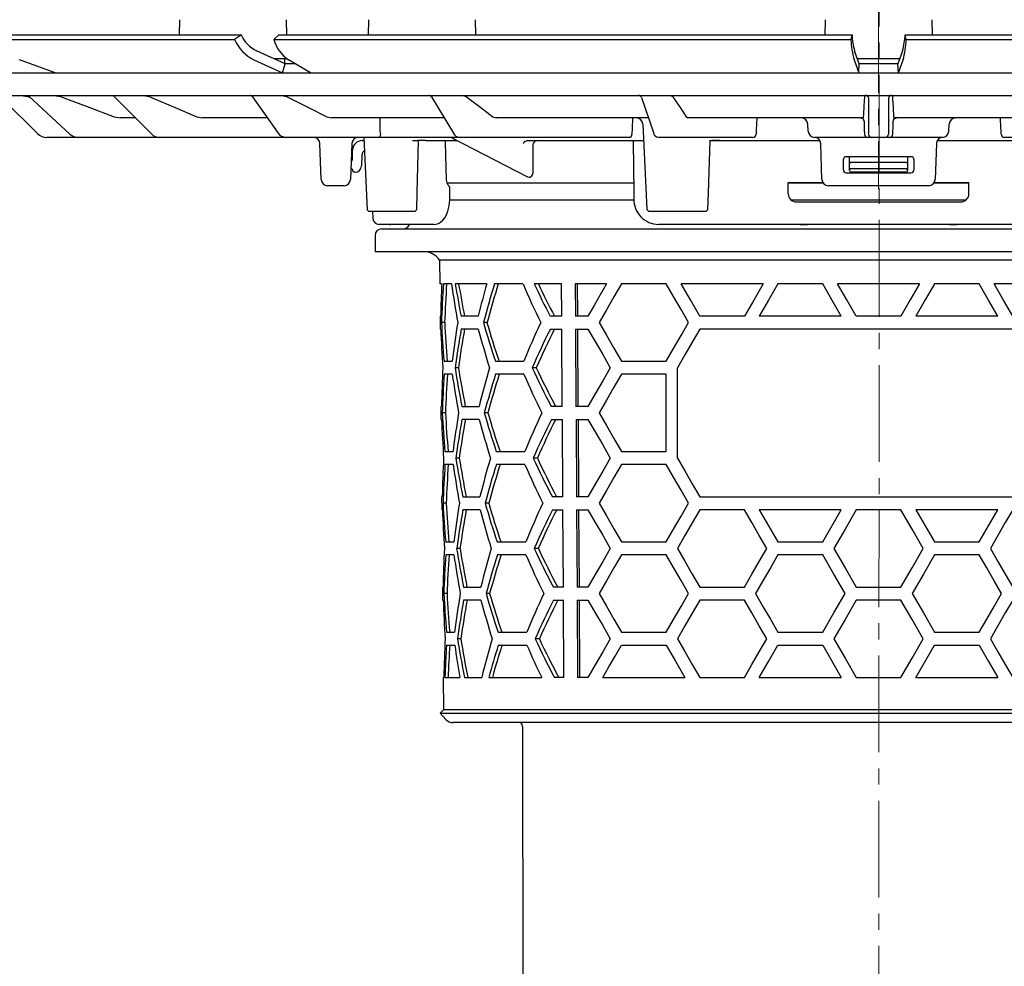
# Model space of a CAD drawing. Units: millimetres. Extents: x 22230 to 23006, y 24874 to 26053.
# Drawn here: x 22367 to 22519, y 25417 to 25563 of the extents above; entities that cross this region are included whole.
import ezdxf

# ---------------------------------------------------------------- set-up
doc = ezdxf.new("R2010")
doc.units = ezdxf.units.MM
doc.header["$LTSCALE"] = 10
doc.linetypes.add('MITTE2', pattern=[1.125, 0.75, -0.125, 0.125, -0.125])
doc.layers.add('Bemaßung', color=5, linetype='Continuous', lineweight=15)
doc.layers.add('KESSEL-System 125', color=7, linetype='Continuous')
doc.styles.get("Standard").update_dxf_attribs({"font": 'romans.shx', "width": 0.8})
doc.dimstyles.new('ISO-25', dxfattribs={"dimtxt": 2.5, "dimasz": 2.5, "dimexe": 1.25, "dimexo": 0.625, "dimtad": 1, "dimtxsty": 'Standard', "dimcen": 2.5, "dimadec": 0, "dimazin": 0, "dimtfac": 1, "dimtmove": 0, "dimatfit": 3, "dimfxl": 0, "dimarcsym": 0})

# ---------------------------------------------------------------- blocks, each defined once
blk = doc.blocks.new('*D5')
at = {"layer": 'Bemaßung', "color": 0, "lineweight": -2, "transparency": 16777216}
for p, q in [((22352.5, 25561), (22325.21, 25561)), ((22325.81, 25359.4), (22325.81, 25546)), ((22434.21, 25344.4), (22325.21, 25344.4))]:
    blk.add_line(p, q, dxfattribs=at)
at = {"layer": 'Bemaßung', "color": 0, "transparency": 16777216}
for points in [[(22323.31, 25546), (22328.31, 25546), (22325.81, 25561)], [(22323.31, 25359.4), (22328.31, 25359.4), (22325.81, 25344.4)]]:
    blk.add_solid(points, dxfattribs=at)
at = {"layer": 'DEFPOINTS', "color": 0, "transparency": 16777216}
for p in [(22325.81, 25561), (22364.5, 25561), (22446.21, 25344.4)]:
    blk.add_point(p, dxfattribs=at)
at = {"layer": 'Bemaßung', "color": 0, "transparency": 16777216, "insert": (22307.81, 25452.7), "char_height": 24, "attachment_point": 5, "rotation": 90}
blk.add_mtext('217', dxfattribs=at)
blk = doc.blocks.new('45219 - va')
at = {"layer": 'KESSEL-System 125', "color": 1, "linetype": 'MITTE2', "lineweight": 9, "ltscale": 2}
blk.add_line((0.01, 16.3), (-0.09, -216.6), dxfattribs=at)
at = {"layer": 'KESSEL-System 125'}
for p, q in [((-108.39, 2.33), (-108.43, 0)), ((-91.76, 0), (-91.8, 2.33)), ((-79.1, 2.33), (-79.14, 0)), ((-62.47, 0), (-62.51, 2.33)), ((-8.39, 2.33), (-8.43, 0)), ((8.24, 0), (8.2, 2.33)), ((-135.59, 0), (-98.81, 0)), ((-98.81, 0), (-99.85, -0.75)), ((-98.81, 0), (-98.81, 0)), ((-93.79, -0.75), (-92.99, 0)), ((-92.99, 0), (-4.21, 0)), ((-4.21, 0), (-4.38, -0.75)), ((-4.21, 0), (-4.21, 0)), ((4.19, -0.75), (4.02, 0)), ((4.02, 0), (92.81, 0)), ((4.02, 0), (4.02, 0)), ((-136.88, -0.75), (-99.85, -0.75)), ((-99.85, -0.75), (-99.85, -0.75)), ((-93.79, -0.75), (-93.79, -0.75)), ((-93.79, -0.75), (-4.38, -0.75)), ((-4.38, -0.75), (-4.38, -0.75)), ((4.19, -0.75), (93.6, -0.75)), ((4.19, -0.75), (4.19, -0.75)), ((-92.03, -4.5), (-96.45, -2.49)), ((-3.09, -4.5), (-3.82, -2.49)), ((3.63, -2.49), (2.91, -4.5)), ((-127.63, -5.91), (-133.15, -3.9)), ((-96.86, -3.9), (-92.44, -5.91)), ((-93.78, -3.7), (-91.69, -3.7)), ((-92.44, -5.9), (-92.03, -4.5)), ((-92.09, -4.48), (-92.09, -3.7)), ((-90.46, -4.51), (-92.03, -4.5)), ((-88.1, -5.91), (-91.49, -3.9)), ((-3.89, -3.9), (-3.16, -5.91)), ((-3.41, -3.7), (0.19, -3.7)), ((-3.16, -5.9), (-3.09, -4.5)), ((0.19, -3.7), (3.22, -3.7)), ((2.97, -5.9), (2.91, -4.5)), ((2.97, -5.91), (3.7, -3.9)), ((-136.67, -5.9), (-0.09, -5.9)), ((-0.09, -5.9), (136.48, -5.9)), ((-136.79, -9.4), (-0.09, -9.4)), ((-130.38, -15.31), (-135.48, -10.22)), ((-132.92, -9.4), (-131.9, -9.58)), ((-131.9, -9.58), (-131.51, -9.72)), ((-131.72, -9.53), (-125.36, -15.39)), ((-127.79, -9.4), (-126.81, -9.58)), ((-118.5, -9.55), (-112.75, -15.37)), ((-113.97, -9.4), (-113.08, -9.58)), ((-97.09, -9.61), (-93.1, -15.25)), ((-92.53, -9.4), (-91.79, -9.58)), ((-69.34, -9.64), (-65.96, -15.27)), ((-64.5, -9.4), (-64, -9.58)), ((-36.82, -9.74), (-34.98, -15.17)), ((-32.23, -9.4), (-31.98, -9.58)), ((-2.22, -9.58), (-2.2, -9.4)), ((-1.62, -14.98), (-1.62, -9.88)), ((-0.09, -9.4), (136.61, -9.4)), ((1.43, -9.88), (1.43, -14.98)), ((2.01, -9.4), (2.04, -9.58)), ((-118.52, -12.72), (-117.53, -12.9)), ((-115.18, -12.9), (-117.53, -12.9)), ((-105.7, -12.72), (-104.82, -12.9)), ((-94.76, -12.9), (-104.82, -12.9)), ((-85.54, -12.72), (-84.79, -12.9)), ((-67.39, -12.9), (-84.79, -12.9)), ((-59.83, -12.72), (-59.32, -12.9)), ((-35.76, -12.9), (-59.32, -12.9)), ((-35.76, -12.9), (-35.75, -12.9)), ((-29.91, -12.72), (-29.65, -12.9)), ((-2.47, -12.9), (-29.65, -12.9)), ((-2.47, -12.9), (-2.43, -12.72)), ((2.24, -12.72), (2.28, -12.9)), ((29.46, -12.9), (2.28, -12.9)), ((-36.61, -13.85), (-36.01, -27.1)), ((-10.99, -14.95), (-11.04, -13.85)), ((10.8, -14.95), (10.86, -13.85)), ((-124.06, -15.9), (-128.96, -15.9)), ((-123.53, -15.9), (-124.06, -15.9)), ((-111.51, -15.9), (-123.53, -15.9)), ((-110.49, -15.9), (-111.51, -15.9)), ((-91.96, -15.9), (-110.49, -15.9)), ((-90.48, -15.9), (-91.96, -15.9)), ((-77.56, -15.9), (-90.48, -15.9)), ((-79.9, -15.9), (-81.73, -15.9)), ((-80.08, -16.4), (-79.83, -16.4)), ((-79.85, -15.9), (-79.34, -27.11)), ((-75.88, -15.9), (-77.56, -15.9)), ((-65.58, -15.9), (-75.88, -15.9)), ((-72.32, -16.4), (-71.54, -16.4)), ((-70.26, -16.4), (-71.54, -16.4)), ((-70.26, -16.4), (-65.35, -16.4)), ((-67.01, -22.54), (-67.16, -16.65)), ((-66.22, -15.96), (-54.46, -22.01)), ((-65.01, -15.9), (-65.58, -15.9)), ((-63.24, -15.9), (-65.01, -15.9)), ((-38.74, -15.9), (-63.24, -15.9)), ((-54.48, -16.39), (-54.48, -16.4)), ((-54.48, -16.4), (-54.47, -16.4)), ((-54.47, -16.4), (-36.5, -16.4)), ((-38.13, -16.65), (-38.03, -24.41)), ((-32.25, -15.9), (-34.23, -15.9)), ((-19.57, -15.9), (-32.25, -15.9)), ((-26.28, -16.4), (-25.95, -16.4)), ((-24.72, -16.4), (-25.95, -16.4)), ((-25.95, -16.4), (-24.72, -16.4)), ((-24.72, -16.4), (-9.19, -16.4)), ((-2.81, -15.9), (-9.99, -15.9)), ((-1.79, -15.9), (-2.81, -15.9)), ((-1.14, -15.9), (-1.79, -15.9)), ((0.96, -15.9), (-1.14, -15.9)), ((1.61, -15.9), (0.96, -15.9)), ((2.62, -15.9), (1.61, -15.9)), ((9.8, -15.9), (2.62, -15.9)), ((9.01, -16.4), (24.53, -16.4)), ((32.06, -15.9), (19.38, -15.9)), ((-86.43, -22.43), (-86.63, -16.87)), ((-81.7, -16.87), (-81.89, -22.43)), ((-81.58, -19.09), (-81.58, -17.9)), ((-53.61, -20.97), (-53.62, -16.88)), ((-8.87, -22.43), (-9.06, -16.86)), ((8.87, -16.86), (8.68, -22.43)), ((-80.13, -18.62), (-80.19, -20.33)), ((-5.59, -19.4), (-5.59, -20.9)), ((4.91, -18.9), (-5.09, -18.9)), ((-4.59, -19.09), (-4.59, -18.9)), ((-4.59, -19.99), (-4.59, -19.09)), ((4.16, -19.79), (-4.34, -19.79)), ((4.41, -18.9), (4.41, -19.09)), ((4.41, -19.09), (4.41, -19.99)), ((5.41, -20.9), (5.41, -19.4)), ((-81.73, -20.8), (-81.83, -20.8)), ((-81.53, -21.08), (-81.55, -20.94)), ((-81.19, -21.3), (-81.36, -21.3)), ((-4.59, -20.63), (-4.59, -19.99)), ((-4.59, -20.65), (-4.59, -20.63)), ((-4.59, -20.92), (-4.59, -20.65)), ((-4.59, -21.05), (-4.59, -20.92)), ((-4.39, -20.8), (-4.44, -20.8)), ((4.2, -20.8), (-4.39, -20.8)), ((4.16, -21.3), (-4.34, -21.3)), ((4.25, -20.8), (4.2, -20.8)), ((4.41, -19.99), (4.41, -20.63)), ((4.41, -20.63), (4.41, -20.65)), ((4.41, -20.65), (4.41, -20.92)), ((4.41, -20.92), (4.41, -21.05)), ((-5.09, -21.4), (4.91, -21.4)), ((-82.89, -23.4), (-85.44, -23.4)), ((-38.08, -23), (-66.92, -23)), ((-66.52, -25.41), (-66.5, -23.62)), ((-8.67, -23), (-14.1, -23)), ((-14.09, -24.65), (-14.09, -22.9)), ((-14.09, -22.9), (-8.73, -22.9)), ((7.68, -23.4), (-7.87, -23.4)), ((13.92, -23), (8.48, -23)), ((8.55, -22.9), (13.91, -22.9)), ((13.91, -24.65), (13.91, -22.9)), ((-66.58, -25.6), (-38.04, -25.6)), ((-13.66, -25.6), (-0.09, -25.6)), ((-12.84, -25.9), (12.66, -25.9)), ((-0.09, -25.6), (13.45, -25.6)), ((-79.34, -27.11), (-79.04, -27.4)), ((-78.91, -27.4), (-79.04, -27.4)), ((-76.99, -27.4), (-78.91, -27.4)), ((-78.47, -27.4), (-78.45, -28.42)), ((-74.78, -27.4), (-76.99, -27.4)), ((-72.68, -27.4), (-74.78, -27.4)), ((-71.94, -27.4), (-72.68, -27.4)), ((-71.94, -27.4), (-71.64, -27.1)), ((-36.01, -27.1), (-35.69, -27.4)), ((-34.65, -27.4), (-35.69, -27.4)), ((-30.02, -27.4), (-34.65, -27.4)), ((-27.83, -27.4), (-30.02, -27.4)), ((-26.96, -27.4), (-27.83, -27.4)), ((-26.87, -27.4), (-26.96, -27.4)), ((-26.87, -27.4), (-26.55, -27.1)), ((-69.54, -29.4), (-77.45, -29.4)), ((-77.09, -30.1), (-0.09, -30.1)), ((-75.81, -29.4), (-75.64, -29.4)), ((-74.85, -29.4), (-75.64, -29.4)), ((-74.85, -29.4), (-75.61, -29.4)), ((-72.76, -29.4), (-75.47, -29.4)), ((-69, -29.4), (-69.54, -29.4)), ((34, -29.4), (-34.18, -29.4)), ((-12.23, -29.4), (-11.12, -29.4)), ((-0.09, -30.1), (76.91, -30.1)), ((10.94, -29.4), (12.04, -29.4)), ((-78.09, -31.1), (-78.09, -33.6)), ((-78.09, -33.6), (-0.09, -33.6)), ((-68.1, -34.92), (-68.07, -38.6)), ((67.91, -34.92), (-68.1, -34.92)), ((-0.09, -33.6), (77.91, -33.6)), ((-67.77, -38.6), (-68.07, -38.6)), ((-66.26, -38.6), (-67.51, -38.6)), ((-60.79, -38.6), (-65.67, -38.6)), ((-55.18, -38.6), (-59.57, -38.6)), ((-49.21, -38.6), (-53.44, -38.6)), ((-49.18, -43.6), (-49.21, -38.6)), ((-42.22, -38.6), (-47.09, -38.6)), ((-47.09, -38.6), (-47.05, -43.6)), ((-46.7, -43.6), (-46.73, -38.6)), ((-32.99, -38.6), (-39.92, -38.6)), ((-17.98, -38.6), (-30.68, -38.6)), ((-8.75, -38.6), (-15.68, -38.6)), ((6.26, -38.6), (-6.44, -38.6)), ((15.5, -38.6), (8.57, -38.6)), ((30.5, -38.6), (17.8, -38.6)), ((-68.02, -43.6), (-68.01, -45.6)), ((-67.94, -43.6), (-68.02, -43.6)), ((-62.12, -43.6), (-64.77, -43.6)), ((-49.18, -43.6), (-50.97, -43.6)), ((-45.11, -43.6), (-47.05, -43.6)), ((-20.87, -43.6), (-27.8, -43.6)), ((-5.87, -43.6), (-18.57, -43.6)), ((3.37, -43.6), (-3.56, -43.6)), ((18.38, -43.6), (5.68, -43.6)), ((-67.92, -45.6), (-68.01, -45.6)), ((-67.31, -44.6), (-67.82, -44.6)), ((-62.1, -45.6), (-64.75, -45.6)), ((-60.75, -44.6), (-61.3, -44.6)), ((-50.94, -45.6), (-49.16, -45.6)), ((-49.09, -57.6), (-49.16, -45.6)), ((-47.04, -45.6), (-45.11, -45.6)), ((-47.04, -45.6), (-46.97, -57.6)), ((-46.61, -57.6), (-46.69, -45.6)), ((27.61, -45.6), (-27.8, -45.6)), ((-67.41, -50.6), (-66.15, -50.6)), ((-65.19, -51.6), (-65.71, -51.6)), ((-59.45, -50.6), (-55.05, -50.6)), ((-53.11, -51.6), (-53.74, -51.6)), ((-39.92, -50.6), (-32.99, -50.6)), ((-31.26, -65.6), (-31.26, -51.6)), ((-66.13, -52.6), (-67.39, -52.6)), ((-55.03, -52.6), (-59.43, -52.6)), ((-32.99, -52.6), (-39.92, -52.6)), ((-32.99, -64.6), (-32.99, -52.6)), ((-67.9, -57.6), (-67.88, -59.6)), ((-67.9, -57.6), (-67.81, -57.6)), ((-64.64, -57.6), (-61.98, -57.6)), ((-49.09, -57.6), (-50.8, -57.6)), ((-45.11, -57.6), (-46.97, -57.6)), ((-67.19, -58.6), (-67.69, -58.6)), ((-60.61, -58.6), (-61.17, -58.6)), ((-67.8, -59.6), (-67.88, -59.6)), ((-61.96, -59.6), (-64.62, -59.6)), ((-50.78, -59.6), (-49.08, -59.6)), ((-49, -71.6), (-49.08, -59.6)), ((-46.96, -59.6), (-45.11, -59.6)), ((-46.96, -59.6), (-46.88, -71.6)), ((-46.53, -71.6), (-46.6, -59.6)), ((-67.28, -64.6), (-66.02, -64.6)), ((-59.32, -64.6), (-54.9, -64.6)), ((-39.92, -64.6), (-32.99, -64.6)), ((-66, -66.6), (-67.27, -66.6)), ((-65.06, -65.6), (-65.58, -65.6)), ((-54.87, -66.6), (-59.3, -66.6)), ((-52.96, -65.6), (-53.59, -65.6)), ((-32.99, -66.6), (-39.92, -66.6)), ((-67.78, -71.6), (-67.76, -73.6)), ((-67.78, -71.6), (-67.69, -71.6)), ((-64.51, -71.6), (-61.85, -71.6)), ((-49, -71.6), (-50.64, -71.6)), ((-45.11, -71.6), (-46.88, -71.6)), ((-27.8, -71.6), (27.61, -71.6)), ((-67.07, -72.6), (-67.57, -72.6)), ((-60.48, -72.6), (-61.03, -72.6)), ((-67.67, -73.6), (-67.76, -73.6)), ((-61.83, -73.6), (-64.49, -73.6)), ((-50.62, -73.6), (-48.99, -73.6)), ((-48.92, -85.6), (-48.99, -73.6)), ((-46.87, -73.6), (-45.11, -73.6)), ((-46.87, -73.6), (-46.8, -85.6)), ((-46.44, -85.6), (-46.52, -73.6)), ((-20.87, -73.6), (-27.8, -73.6)), ((-5.87, -73.6), (-18.57, -73.6)), ((-8.75, -78.6), (-5.87, -73.6)), ((3.37, -73.6), (-3.56, -73.6)), ((18.38, -73.6), (5.68, -73.6)), ((5.68, -73.6), (8.57, -78.6)), ((-67.16, -78.6), (-65.9, -78.6)), ((-59.18, -78.6), (-54.75, -78.6)), ((-39.92, -78.6), (-32.99, -78.6)), ((-15.68, -78.6), (-8.75, -78.6)), ((8.57, -78.6), (15.5, -78.6)), ((-65.88, -80.6), (-67.14, -80.6)), ((-64.94, -79.6), (-65.46, -79.6)), ((-54.72, -80.6), (-59.16, -80.6)), ((-52.8, -79.6), (-53.44, -79.6)), ((-32.99, -80.6), (-39.92, -80.6)), ((-8.75, -80.6), (-15.68, -80.6)), ((15.5, -80.6), (8.57, -80.6)), ((-67.66, -85.6), (-67.64, -87.6)), ((-67.66, -85.6), (-67.57, -85.6)), ((-66.95, -86.6), (-67.45, -86.6)), ((-64.38, -85.6), (-61.72, -85.6)), ((-60.34, -86.6), (-60.9, -86.6)), ((-48.92, -85.6), (-50.48, -85.6)), ((-45.11, -85.6), (-46.8, -85.6)), ((-27.8, -85.6), (-20.87, -85.6)), ((-3.56, -85.6), (3.37, -85.6)), ((-67.55, -87.6), (-67.64, -87.6)), ((-61.7, -87.6), (-64.37, -87.6)), ((-50.45, -87.6), (-48.9, -87.6)), ((-48.83, -99.6), (-48.9, -87.6)), ((-46.78, -87.6), (-45.11, -87.6)), ((-46.78, -87.6), (-46.71, -99.6)), ((-46.36, -99.6), (-46.43, -87.6)), ((-20.87, -87.6), (-27.8, -87.6)), ((3.37, -87.6), (-3.56, -87.6)), ((-67.04, -92.6), (-65.77, -92.6)), ((-59.04, -92.6), (-54.59, -92.6)), ((-39.92, -92.6), (-32.99, -92.6)), ((-15.68, -92.6), (-8.75, -92.6)), ((8.57, -92.6), (15.5, -92.6)), ((-64.81, -93.6), (-65.33, -93.6)), ((-52.64, -93.6), (-53.28, -93.6)), ((-67.02, -94.6), (-65.75, -94.6)), ((-59.02, -94.6), (-54.57, -94.6)), ((-39.92, -94.6), (-32.99, -94.6)), ((-15.68, -94.6), (-8.75, -94.6)), ((-8.75, -94.6), (-5.87, -99.6)), ((5.68, -99.6), (8.57, -94.6)), ((8.57, -94.6), (15.5, -94.6)), ((-67.53, -99.6), (-67.49, -104.62)), ((-67.53, -99.6), (-67.45, -99.6)), ((-67.29, -99.6), (-64.95, -99.6)), ((-64.26, -99.6), (-61.58, -99.6)), ((-60.49, -99.6), (-52.28, -99.6)), ((-48.83, -99.6), (-50.31, -99.6)), ((-45.11, -99.6), (-46.71, -99.6)), ((-42.81, -99.6), (-30.11, -99.6)), ((-27.8, -99.6), (-20.87, -99.6)), ((-18.57, -99.6), (-5.87, -99.6)), ((-3.56, -99.6), (3.37, -99.6)), ((5.68, -99.6), (18.38, -99.6)), ((-67.49, -104.62), (-67.99, -105.11)), ((-67.99, -105.11), (-67.11, -106.1)), ((-67.99, -105.11), (-0.09, -105.11)), ((-0.09, -104.62), (-67.49, -104.62)), ((67.3, -104.62), (-0.09, -104.62)), ((-0.09, -105.11), (67.8, -105.11)), ((65.8, -106.6), (-65.99, -106.6)), ((-55.25, -107.26), (-55.11, -212.1))]:
    blk.add_line(p, q, dxfattribs=at)
at = {"layer": 'KESSEL-System 125', "flags": 128}
for points in [[(2.91, -4.5), (-0.09, -4.52), (-3.09, -4.5)], [(-131.92, -9.4), (-131.72, -9.53), (-131.72, -9.53)], [(-126.81, -9.58), (-125.9, -9.92), (-122.29, -11.29), (-118.52, -12.72)], [(-113.08, -9.58), (-112.28, -9.92), (-109.06, -11.29), (-105.7, -12.72)], [(-91.79, -9.58), (-91.11, -9.92), (-88.39, -11.29), (-85.54, -12.72)], [(-64, -9.58), (-63.54, -9.92), (-61.73, -11.29), (-59.83, -12.72)], [(-31.98, -9.58), (-31.75, -9.92), (-30.85, -11.29), (-29.91, -12.72)], [(-2.43, -12.72), (-2.4, -12.38), (-2.32, -11.01), (-2.22, -9.58)], [(2.04, -9.58), (2.06, -9.92), (2.15, -11.29), (2.24, -12.72)], [(-77.28, -14.96), (-77.29, -14.41), (-77.3, -12.9)], [(-2.84, -12.9), (-2.75, -12.91), (-2.69, -12.92)], [(2.49, -12.93), (2.56, -12.91), (2.66, -12.9)], [(-77.22, -15.42), (-77.25, -15.27), (-77.28, -14.96)], [(-2.35, -13.86), (-2.33, -14.41), (-2.31, -14.96)], [(-2.31, -14.96), (-2.3, -15.09), (-2.29, -15.42)], [(2.11, -15.42), (2.11, -15.27), (2.12, -14.96)], [(2.12, -14.96), (2.14, -14.41), (2.16, -13.86)], [(-71.64, -27.1), (-71.58, -24.47), (-71.39, -16.4)], [(-67.16, -16.65), (-67.17, -16.57), (-67.2, -16.5), (-67.24, -16.44), (-67.29, -16.41), (-67.32, -16.4)], [(-26.55, -27.1), (-26.46, -24.48), (-26.16, -16.4)], [(-81.51, -21.17), (-81.51, -21.17), (-81.52, -21.16), (-81.52, -21.16), (-81.52, -21.14), (-81.52, -21.13), (-81.52, -21.11), (-81.53, -21.1), (-81.53, -21.08)], [(-54.17, -22.07), (-54.09, -22.06), (-53.88, -21.95), (-53.7, -21.71), (-53.61, -21.36), (-53.61, -20.97)], [(-66.79, -23.3), (-66.94, -22.96), (-67.01, -22.54)], [(-54.46, -22.01), (-54.45, -22.01), (-54.22, -22.07)], [(-68.99, -29.39), (-68.68, -29.37), (-68.29, -29.25), (-67.94, -29.04), (-67.62, -28.75), (-67.31, -28.36), (-67.05, -27.89), (-66.83, -27.33), (-66.67, -26.74), (-66.57, -26.12), (-66.52, -25.49), (-66.53, -25.41)], [(-38.03, -24.41), (-38.02, -25.11), (-38.02, -25.41)], [(-42.22, -38.6), (-43.2, -40.29), (-44.16, -41.96), (-45.11, -43.6)], [(-39.92, -38.6), (-41.1, -40.63), (-42.25, -42.63), (-43.39, -44.6)], [(-29.53, -44.6), (-30.7, -42.58), (-31.85, -40.58), (-32.99, -38.6)], [(-27.8, -43.6), (-29.25, -41.09), (-30.68, -38.6)], [(-17.98, -38.6), (-19.43, -41.11), (-20.87, -43.6)], [(-15.68, -38.6), (-17.13, -41.11), (-18.57, -43.6)], [(-5.87, -43.6), (-7.31, -41.1), (-8.75, -38.6)], [(-3.56, -43.6), (-5, -41.1), (-6.44, -38.6)], [(6.26, -38.6), (4.82, -41.1), (3.37, -43.6)], [(8.57, -38.6), (7.12, -41.1), (5.68, -43.6)], [(18.38, -43.6), (16.94, -41.11), (15.5, -38.6)], [(20.68, -43.6), (19.24, -41.11), (17.8, -38.6)], [(-45.11, -45.6), (-43.98, -47.56), (-42.82, -49.56), (-41.65, -51.6)], [(-43.39, -44.6), (-42.25, -46.57), (-41.1, -48.57), (-39.92, -50.6)], [(-32.99, -50.6), (-31.85, -48.62), (-30.7, -46.62), (-29.53, -44.6)], [(-27.8, -45.6), (-28.96, -47.62), (-30.12, -49.62), (-31.26, -51.6)], [(-41.65, -51.6), (-42.82, -53.64), (-43.98, -55.64), (-45.11, -57.6)], [(-39.92, -52.6), (-41.1, -54.63), (-42.25, -56.63), (-43.39, -58.6)], [(-43.39, -58.6), (-42.25, -60.57), (-41.1, -62.57), (-39.92, -64.6)], [(-45.11, -59.6), (-43.98, -61.56), (-42.82, -63.56), (-41.65, -65.6)], [(-41.65, -65.6), (-42.82, -67.64), (-43.98, -69.64), (-45.11, -71.6)], [(-39.92, -66.6), (-41.1, -68.63), (-42.25, -70.63), (-43.39, -72.6)], [(-29.53, -72.6), (-30.7, -70.58), (-31.85, -68.58), (-32.99, -66.6)], [(-31.26, -65.6), (-30.12, -67.58), (-28.96, -69.58), (-27.8, -71.6)], [(-43.39, -72.6), (-42.25, -74.57), (-41.1, -76.57), (-39.92, -78.6)], [(-32.99, -78.6), (-31.85, -76.62), (-30.7, -74.62), (-29.53, -72.6)], [(-45.11, -73.6), (-43.98, -75.56), (-42.82, -77.56), (-41.65, -79.6)], [(-27.8, -73.6), (-28.96, -75.62), (-30.12, -77.62), (-31.26, -79.6)], [(-17.41, -79.6), (-18.57, -77.59), (-19.72, -75.59), (-20.87, -73.6)], [(-18.57, -73.6), (-17.13, -76.09), (-15.68, -78.6)], [(-3.56, -73.6), (-5.29, -76.6), (-7.02, -79.6)], [(6.83, -79.6), (5.1, -76.6), (3.37, -73.6)], [(15.5, -78.6), (16.94, -76.09), (18.38, -73.6)], [(20.68, -73.6), (19.53, -75.59), (18.38, -77.59), (17.22, -79.6)], [(-41.65, -79.6), (-42.82, -81.64), (-43.98, -83.64), (-45.11, -85.6)], [(-39.92, -80.6), (-41.1, -82.63), (-42.25, -84.63), (-43.39, -86.6)], [(-29.53, -86.6), (-30.7, -84.58), (-31.85, -82.58), (-32.99, -80.6)], [(-31.26, -79.6), (-30.12, -81.58), (-28.96, -83.58), (-27.8, -85.6)], [(-20.87, -85.6), (-19.72, -83.61), (-18.57, -81.61), (-17.41, -79.6)], [(-15.68, -80.6), (-16.84, -82.61), (-18, -84.61), (-19.15, -86.6)], [(-5.29, -86.6), (-7.02, -83.6), (-8.75, -80.6)], [(-7.02, -79.6), (-5.29, -82.6), (-3.56, -85.6)], [(3.37, -85.6), (5.1, -82.6), (6.83, -79.6)], [(8.57, -80.6), (6.84, -83.6), (5.1, -86.6)], [(18.96, -86.6), (17.81, -84.61), (16.66, -82.61), (15.5, -80.6)], [(17.22, -79.6), (18.38, -81.61), (19.53, -83.61), (20.68, -85.6)], [(-43.39, -86.6), (-42.25, -88.57), (-41.1, -90.57), (-39.92, -92.6)], [(-32.99, -92.6), (-31.85, -90.62), (-30.7, -88.62), (-29.53, -86.6)], [(-19.15, -86.6), (-18, -88.59), (-16.84, -90.59), (-15.68, -92.6)], [(-8.75, -92.6), (-7.02, -89.6), (-5.29, -86.6)], [(5.1, -86.6), (6.84, -89.6), (8.57, -92.6)], [(15.5, -92.6), (16.65, -90.59), (17.81, -88.59), (18.96, -86.6)], [(-45.11, -87.6), (-43.98, -89.56), (-42.82, -91.56), (-41.65, -93.6)], [(-27.8, -87.6), (-28.96, -89.62), (-30.12, -91.62), (-31.26, -93.6)], [(-17.41, -93.6), (-18.57, -91.59), (-19.72, -89.59), (-20.87, -87.6)], [(-3.56, -87.6), (-5.29, -90.6), (-7.02, -93.6)], [(6.83, -93.6), (5.1, -90.6), (3.37, -87.6)], [(20.68, -87.6), (19.53, -89.59), (18.38, -91.59), (17.22, -93.6)], [(-41.65, -93.6), (-42.82, -95.64), (-43.98, -97.64), (-45.11, -99.6)], [(-31.26, -93.6), (-30.12, -95.58), (-28.96, -97.58), (-27.8, -99.6)], [(-20.87, -99.6), (-19.72, -97.61), (-18.57, -95.61), (-17.41, -93.6)], [(-7.02, -93.6), (-5.29, -96.6), (-3.56, -99.6)], [(3.37, -99.6), (5.1, -96.6), (6.83, -93.6)], [(17.22, -93.6), (18.38, -95.61), (19.53, -97.61), (20.68, -99.6)], [(-42.81, -99.6), (-41.86, -97.96), (-40.9, -96.29), (-39.92, -94.6)], [(-32.99, -94.6), (-31.56, -97.08), (-30.11, -99.6)], [(-18.57, -99.6), (-17.13, -97.11), (-15.68, -94.6)], [(15.5, -94.6), (16.94, -97.11), (18.38, -99.6)]]:
    blk.add_lwpolyline(points, dxfattribs=at)
at = {"layer": 'KESSEL-System 125'}
for centre, radius, start, end in [((-94.1, 1.72), 6.26, 203.2806, 243.8012), ((-94.27, 1.95), 4.95, 203.2828, 243.8028), ((-88.22, 0.9), 5.81, 196.5393, 235.6603), ((9.81, -0.15), 14.2, 182.4531, 195.3196), ((7, 0.48), 11.22, 182.4534, 195.3205), ((-8.04, 0.61), 12.08, 345.1388, 357.0874), ((-9.14, -0.28), 13.34, 344.2658, 357.9615), ((-118.85, -9.9), 0.5, 43.4224, 89.9249), ((-97.5, -9.9), 0.5, 33.0433, 90), ((-69.77, -9.9), 0.5, 28.4144, 90), ((-37.29, -9.9), 0.5, 18.3866, 90), ((-2.12, -9.9), 0.5, 2.1003, 89.9816), ((1.93, -9.9), 0.5, 90.0184, 177.8997), ((-37.61, -13.9), 1, 2.3033, 90), ((-12.04, -13.9), 1, 3, 90), ((-2.84, -13.4), 0.5, 2.1086, 72.1217), ((0.63, -13.62), 2.98, 175.332, 184.4377), ((2.66, -13.4), 0.5, 109.5681, 177.8964), ((-1.13, -13.63), 3.3, 356.0001, 4.2302), ((11.86, -13.9), 1, 90, 177), ((-91.9, -14.47), 1.43, 212.99, 267.6629), ((-34.11, -15.02), 0.884, 189.8153, 262.3392), ((-9.99, -14.9), 1, 183, 270), ((-3.38, -15.11), 1.77, 349.8611, 4.1389), ((3.2, -15.11), 1.77, 175.8611, 190.1389), ((9.8, -14.9), 1, 270, 357), ((-128.96, -13.9), 2, 224.9996, 270.0002), ((-124.05, -13.99), 1.91, 227.0257, 269.7864), ((-111.49, -14.16), 1.74, 223.8889, 269.3555), ((-87.63, -16.9), 1, 2, 90), ((-80.7, -16.9), 1, 90, 178), ((-80.08, -17.9), 1.5, 90, 180), ((-77.65, -15.47), 0.437, 282.3843, 7.1635), ((-66.45, -16.4), 0.5, 61.0803, 90), ((-64.93, -14.74), 1.16, 207.188, 265.7801), ((-54.25, -17.48), 1.1, 101.8915, 147.3378), ((-52.7, -17.46), 1.09, 102.0022, 147.736), ((-38.77, -15.43), 0.467, 274.1217, 0.9317), ((-37.88, -16.65), 0.25, 90.0003, 181.0287), ((-19.57, -15.41), 0.49, 270.7627, 358.1382), ((-10.06, -16.9), 1, 2, 87.9391), ((-1.79, -15.4), 0.5, 182.0998, 269.982), ((-1.14, -15.4), 0.5, 182.0998, 269.9821), ((0.96, -15.4), 0.5, 270.0179, 357.9002), ((1.61, -15.4), 0.5, 270.018, 357.9002), ((9.87, -16.9), 1, 92.0609, 178), ((19.38, -15.41), 0.488, 181.6093, 269.4897), ((-79.38, -18.65), 0.75, 119.9752, 178), ((-82.58, -19.09), 1, 321.6216, 0), ((-5.09, -19.4), 0.5, 90.0009, 179.9992), ((-4.37, -20.01), 0.221, 82.0179, 173.5257), ((4.19, -20.01), 0.221, 6.4743, 97.9821), ((4.91, -19.4), 0.5, 0.0008, 89.9991), ((-81.73, -20.98), 0.175, 10, 90), ((-81.36, -21.15), 0.155, 190, 270), ((-81.19, -20.3), 1, 270, 358), ((-5.09, -20.9), 0.5, 180.0008, 269.9991), ((-4.44, -20.65), 0.155, 180, 270), ((-4.34, -21.05), 0.25, 179.9989, 270), ((4.16, -21.05), 0.25, 270.0005, 0.0006), ((4.25, -20.65), 0.155, 270, 0), ((4.91, -20.9), 0.5, 270.0003, 359.9998), ((-85.44, -22.4), 1, 182, 270), ((-82.89, -22.4), 1, 270, 358), ((-7.87, -22.4), 1, 182, 270), ((7.68, -22.4), 1, 270, 358), ((-68.56, -25.12), 2.54, 36.0786, 45.7864), ((-34.14, -25.52), 3.87, 178.4076, 269.3449), ((-12.84, -24.65), 1.25, 179.9998, 270.0003), ((12.66, -24.65), 1.25, 269.9997, 0.0002), ((-77.45, -28.4), 1, 181, 270), ((-77.09, -31.1), 1, 90, 180), ((-73.89, -28.85), 1.25, 270, 333.8961), ((-70.58, -36.6), 3, 34.0573, 90), ((121.82, -11.34), 190.04, 188.2458, 190.0783), ((96.54, -86.87), 163.41, 162.8193, 165.0089), ((95.26, -86.77), 161.61, 162.6587, 164.8743), ((65.89, 13.19), 131.68, 203.1622, 206.0338), ((60.07, 14.38), 125.27, 205.0208, 207.572), ((58.7, 14.06), 123.31, 205.2821, 207.8802), ((123.58, -74.74), 191.26, 170.9341, 172.75), ((121, -78.34), 188.61, 170.0033, 171.8492), ((119.89, -78.33), 187, 169.9194, 171.7815), ((97.92, -2.82), 165.64, 194.9679, 197.1277), ((93.76, -0.08), 161.33, 196.0205, 198.2505), ((92.5, -0.2), 159.56, 196.1556, 198.4122), ((68.23, -100.81), 133.11, 155.0219, 157.84), ((63.11, -102.51), 127.46, 153.4821, 156.4592), ((61.69, -102.22), 125.47, 153.1742, 156.2055), ((118.83, -21.84), 186.92, 189.161, 191.0292), ((117.7, -21.88), 185.29, 189.2286, 191.1137), ((100.39, -97.99), 167.32, 163.9053, 166.0328), ((60.56, 0.72), 125.71, 204.5937, 207.6396), ((59.18, 0.4), 123.75, 204.8479, 207.9496), ((121.54, -25.35), 189.64, 188.2604, 190.0968), ((96.23, -100.85), 162.97, 162.7803, 164.9762), ((94.96, -100.75), 161.18, 162.619, 164.841), ((65.55, -0.88), 131.2, 203.218, 206.1014), ((123.3, -88.73), 190.85, 170.9157, 172.7355), ((93.46, -14.1), 160.91, 196.0534, 198.2897), ((92.2, -14.24), 159.12, 196.189, 198.4522), ((67.89, -114.75), 132.63, 154.9545, 157.784), ((120.71, -92.34), 188.21, 169.9828, 171.8327), ((119.58, -92.32), 186.57, 169.8985, 171.765), ((97.61, -16.85), 165.2, 194.9978, 197.1636), ((62.76, -116.44), 126.97, 153.4076, 156.3978), ((61.34, -116.15), 124.97, 153.0976, 156.1426), ((121.29, -39.36), 189.26, 188.275, 190.1151), ((118.58, -35.85), 186.55, 189.1776, 191.0496), ((117.46, -35.89), 184.92, 189.2455, 191.1344), ((100.1, -111.97), 166.9, 163.8696, 166.0027), ((95.92, -114.82), 162.54, 162.7412, 164.9434), ((94.64, -114.72), 160.73, 162.5791, 164.8076), ((65.22, -14.94), 130.73, 203.2741, 206.1694), ((60.23, -13.36), 125.23, 204.6553, 207.7146), ((58.85, -13.68), 123.27, 204.9109, 208.0266), ((123.05, -102.74), 190.48, 170.8974, 172.7208), ((93.15, -28.14), 160.47, 196.0862, 198.3291), ((91.89, -28.27), 158.69, 196.2225, 198.4923), ((67.55, -128.69), 132.16, 154.8867, 157.7276), ((120.41, -106.33), 187.77, 169.9622, 171.8165), ((119.34, -106.33), 186.21, 169.8779, 171.7482), ((97.31, -30.88), 164.78, 195.0279, 197.1997), ((62.41, -130.37), 126.48, 153.3326, 156.336), ((60.99, -130.08), 124.49, 153.0206, 156.0793), ((121.04, -53.37), 188.89, 188.2897, 190.1335), ((118.27, -49.86), 186.12, 189.1939, 191.0703), ((117.16, -49.9), 184.5, 189.2621, 191.1555), ((99.78, -125.95), 166.46, 163.8335, 165.9727), ((95.61, -128.8), 162.09, 162.7019, 164.9105), ((94.33, -128.7), 160.3, 162.539, 164.774), ((64.87, -29.02), 130.25, 203.3304, 206.2379), ((59.89, -27.44), 124.75, 204.7171, 207.7901), ((58.51, -27.76), 122.79, 204.9743, 208.1042), ((122.8, -116.74), 190.11, 170.879, 172.7061), ((92.84, -42.17), 160.03, 196.1192, 198.3687), ((91.58, -42.3), 158.25, 196.2562, 198.5328), ((67.2, -142.62), 131.66, 154.8182, 157.6712), ((120.16, -120.33), 187.41, 169.9418, 171.7998), ((119.04, -120.32), 185.78, 169.8568, 171.7314), ((97.02, -44.9), 164.36, 195.0582, 197.2358), ((62.07, -144.3), 126, 153.2573, 156.2738), ((60.65, -144), 124, 152.9431, 156.0157), ((117.97, -63.88), 185.69, 189.2103, 191.0912), ((116.91, -63.91), 184.14, 189.2791, 191.1763), ((99.48, -139.93), 166.03, 163.7974, 165.9424), ((59.55, -41.51), 124.28, 204.7795, 207.866), ((58.17, -41.84), 122.31, 205.0381, 208.1822), ((65.42, -42.69), 130.74, 203.3938, 205.8039), ((-65.99, -105.1), 1.5, 221.7842, 270), ((-56.25, -107.26), 1, 0.15, 41.6681)]:
    blk.add_arc(centre, radius, start, end, dxfattribs=at)
for centre, major_axis, ratio, start_param, end_param in [((24.91, 506.45), (76.43, 1682.88), 0.024657, 1.885648, 1.887227), ((27.8, 506.45), (85.2, 1682.88), 0.012757, 1.885174, 1.886753), ((-27.98, 506.45), (-85.2, 1682.88), 0.012757, 4.396432, 4.398011), ((-0.65, -49.63), (75.56, -20.73), 0.24039, 2.42164, 2.422546), ((-0.09, -47.82), (0, 117.59), 0.577284, 1.49229, 1.534881), ((-0.09, -51.82), (0, 117.53), 0.577284, 1.458051, 1.5093), ((-0.09, -51.84), (0, 116.67), 0.577284, 1.457097, 1.50873), ((-0.09, -5.83), (0, 118.23), 0.577284, 1.851664, 1.895977), ((-0.09, -5.84), (0, 117.36), 0.577284, 1.853678, 1.898349), ((-0.09, -89.82), (0, 116.96), 0.577284, 1.117533, 1.164563), ((-0.09, -37.82), (0, 117.75), 0.577284, 1.636917, 1.688095), ((-0.09, -33.82), (0, 117.81), 0.577284, 1.662436, 1.713725), ((-0.09, -33.83), (0, 116.94), 0.577284, 1.663005, 1.714678), ((-0.09, -61.83), (0, 117.38), 0.577284, 1.483572, 1.534789), ((-0.09, -65.83), (0, 117.32), 0.577284, 1.457819, 1.509161), ((-0.09, -65.84), (0, 116.46), 0.577284, 1.456862, 1.508589), ((-0.09, -47.82), (0, 117.59), 0.577284, 1.662575, 1.713957), ((-0.09, -47.84), (0, 116.73), 0.577284, 1.663145, 1.714913), ((-0.09, -51.82), (0, 117.53), 0.577284, 1.637009, 1.68828), ((-0.09, -75.83), (0, 117.17), 0.577284, 1.483386, 1.534697), ((-0.09, -79.83), (0, 117.11), 0.577284, 1.457586, 1.509022), ((-0.09, -79.84), (0, 116.24), 0.577284, 1.456626, 1.508448), ((-0.09, -61.83), (0, 117.38), 0.577284, 1.662713, 1.714189), ((-0.09, -61.84), (0, 116.52), 0.577284, 1.663286, 1.715149), ((-0.09, -65.83), (0, 117.32), 0.577284, 1.637101, 1.688465), ((-0.09, -89.83), (0, 116.96), 0.577284, 1.4832, 1.534604), ((-0.09, -93.83), (0, 116.9), 0.577284, 1.457353, 1.508883), ((-0.09, -93.85), (0, 116.03), 0.577284, 1.456389, 1.508307), ((-0.09, -75.83), (0, 117.17), 0.577284, 1.662852, 1.714423), ((-0.09, -75.84), (0, 116.31), 0.577284, 1.663427, 1.715386), ((-0.09, -79.83), (0, 117.11), 0.577284, 1.637194, 1.688651), ((-0.09, -103.84), (0, 116.75), 0.577284, 1.483014, 1.534511), ((-0.09, -107.84), (0, 116.69), 0.577284, 1.457119, 1.500154), ((-0.09, -107.85), (0, 115.82), 0.577284, 1.456151, 1.499512), ((-0.09, -65.83), (0, 117.32), 0.577284, 1.818574, 1.862796), ((-0.09, -149.83), (0, 116.05), 0.577284, 1.074798, 1.123171), ((-0.09, -149.84), (0, 115.19), 0.577284, 1.070594, 1.119431)]:
    blk.add_ellipse(centre, major_axis=major_axis, ratio=ratio, start_param=start_param, end_param=end_param, dxfattribs=at)
blk = doc.blocks.new('45219.53 - va')
at = {"color": 1, "linetype": 'MITTE2', "lineweight": 9, "ltscale": 2}
blk.add_line((0, -23), (0, -143), dxfattribs=at)
at = {"layer": 'KESSEL-System 125'}
blk.add_blockref('45219 - va', (0.09, -119), dxfattribs=at)

msp = doc.modelspace()

# ---------------------------------------------------------------- block references
msp.add_blockref('45219.53 - va', (22500, 25680))

# ---------------------------------------------------------------- dimensions: what is measured, and where the dimension line sits
at = {"layer": 'Bemaßung', "color": 5}
dim = msp.add_linear_dim(base=(22325.81, 25561), p1=(22446.21, 25344.4), p2=(22364.5, 25561), angle=90, dimstyle='ISO-25', override={"dimscale": 60, "dimtxt": 0.4, "dimasz": 0.25, "dimexe": 0.01, "dimexo": 0.2, "dimgap": 0.1, "dimdec": 0}, dxfattribs=at)
dim.commit()
dim.dimension.update_dxf_attribs({"geometry": '*D5', "text_midpoint": (22307.81, 25452.7)})

doc.saveas('drawing.dxf')
